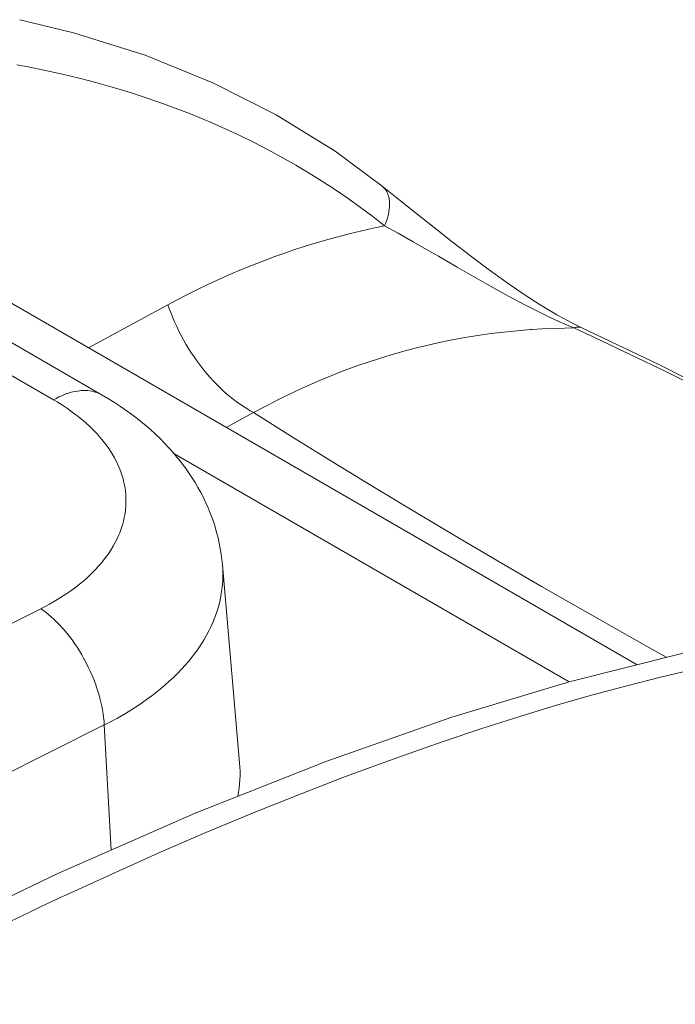
# Model space of a CAD drawing. Units: inches. Extents: x 0.5 to 16.1, y 0.5 to 11.2.
# Drawn here: x 13.8 to 14.3, y 9.9 to 10.6 of the extents above; entities that cross this region are included whole.
import ezdxf

# ---------------------------------------------------------------- set-up
doc = ezdxf.new("R2010")
doc.units = ezdxf.units.IN
doc.header["$MEASUREMENT"] = 0
doc.layers.add('art', color=7, linetype='Continuous', lineweight=0)

msp = doc.modelspace()

# ---------------------------------------------------------------- linework, layer by layer
at = {"layer": 'art', "color": 250, "lineweight": 20, "true_color": 0x231f20}
for p, q in [((13.65102, 10.50113), (14.24375, 10.15893)), ((13.65154, 10.47297), (13.86479, 10.34985)), ((13.83033, 10.34647), (13.65241, 10.44919)), ((13.85518, 10.38327), (13.91133, 10.41374)), ((14.20448, 10.39753), (14.20447, 10.39754)), ((13.97202, 10.33747), (13.95268, 10.32697)), ((13.91514, 10.3087), (14.19544, 10.14688)), ((13.94995, 10.22966), (13.96197, 10.08942)), ((13.82122, 10.19857), (13.42593, 10.00079)), ((13.86624, 10.11626), (13.47094, 9.91847)), ((13.86624, 10.11626), (13.87103, 10.02762)), ((14.02377, 10.09066), (13.93056, 10.05374)), ((13.93056, 10.05374), (13.83333, 10.01107)), ((13.83333, 10.01107), (13.73253, 9.96268))]:
    msp.add_line(p, q, dxfattribs=at)
for points in [[(14.06311, 10.49782), (14.02966, 10.52246), (13.98802, 10.54826), (13.94314, 10.57104), (13.89524, 10.59051), (13.8445, 10.60647), (13.80641, 10.61567)], [(13.80428, 10.5838), (13.81245, 10.58227), (13.82463, 10.5798), (13.83667, 10.57713), (13.84855, 10.57426), (13.86028, 10.57119), (13.87185, 10.56794), (13.88326, 10.5645), (13.89451, 10.56087), (13.90559, 10.55706), (13.91651, 10.55307), (13.92726, 10.5489), (13.93785, 10.54455), (13.94148, 10.543), (13.9519, 10.53839), (13.9622, 10.5336), (13.97235, 10.52861), (13.98235, 10.52345), (13.9922, 10.51811), (14.0019, 10.51261), (14.01142, 10.50693), (14.02078, 10.5011), (14.02996, 10.49511), (14.03895, 10.48897), (14.04776, 10.48269), (14.05638, 10.47626), (14.06481, 10.46969)], [(14.20447, 10.39754), (14.19835, 10.4005), (14.18687, 10.40667), (14.175, 10.41375), (14.16282, 10.42161), (14.15056, 10.43003), (14.13816, 10.43899), (14.12555, 10.44845), (14.11272, 10.45835), (14.09978, 10.46853), (14.08649, 10.47913), (14.07255, 10.49028), (14.06311, 10.49782)], [(14.06311, 10.49782), (14.06383, 10.49718), (14.06452, 10.49646), (14.06517, 10.49568), (14.06577, 10.49482), (14.0663, 10.49391), (14.06656, 10.4934), (14.06699, 10.49242), (14.06736, 10.49138), (14.06766, 10.49026), (14.06791, 10.48906), (14.06809, 10.48778), (14.06814, 10.48736), (14.06823, 10.48594), (14.06825, 10.48448), (14.06818, 10.48296), (14.06803, 10.48138), (14.0678, 10.47974), (14.06778, 10.47965), (14.06745, 10.47794), (14.06703, 10.47618), (14.06651, 10.47437), (14.06589, 10.4725), (14.06516, 10.47055), (14.06481, 10.46969)], [(13.91133, 10.41374), (13.91695, 10.41675), (13.92463, 10.42074), (13.93235, 10.4246), (13.9401, 10.42832), (13.94787, 10.43192), (13.95566, 10.43538), (13.96348, 10.43872), (13.97132, 10.44191), (13.97917, 10.44498), (13.98703, 10.44791), (13.99265, 10.44991), (14.00057, 10.45263), (14.00853, 10.45522), (14.01652, 10.45768), (14.02452, 10.46), (14.03255, 10.46221), (14.0406, 10.46427), (14.04866, 10.46621), (14.05673, 10.46802), (14.06481, 10.4697)], [(14.06481, 10.46969), (14.07438, 10.46443), (14.08509, 10.4584), (14.09784, 10.4511), (14.10297, 10.44815), (14.11616, 10.44052), (14.12937, 10.43291), (14.13772, 10.42817), (14.14744, 10.42273), (14.15614, 10.41798), (14.16417, 10.41372), (14.16976, 10.41083), (14.17631, 10.40756), (14.1824, 10.40463), (14.18815, 10.40199), (14.19363, 10.3996), (14.1989, 10.39742)], [(13.91133, 10.41374), (13.91251, 10.41042), (13.91376, 10.40713), (13.91509, 10.40386), (13.91606, 10.40161), (13.91752, 10.39839), (13.91906, 10.39521), (13.92067, 10.39206), (13.92235, 10.38895), (13.92411, 10.38588), (13.92594, 10.38286), (13.92783, 10.37988), (13.92979, 10.37695), (13.93182, 10.37407), (13.93391, 10.37124), (13.93607, 10.36846), (13.93699, 10.36732), (13.93919, 10.36467), (13.94142, 10.36212), (13.94367, 10.35966), (13.94595, 10.3573), (13.94825, 10.35503), (13.95056, 10.35285), (13.95289, 10.35077), (13.95524, 10.34878), (13.95761, 10.34689), (13.95998, 10.34509), (13.96237, 10.34339), (13.96477, 10.34177), (13.96717, 10.34025), (13.96959, 10.33881), (13.97202, 10.33747)], [(14.1989, 10.39742), (14.19213, 10.3973), (14.18411, 10.3971), (14.17609, 10.39675), (14.16936, 10.39632), (14.16806, 10.39623), (14.15855, 10.39545), (14.14921, 10.3945), (14.14003, 10.39338), (14.13087, 10.39208), (14.12171, 10.39059), (14.11256, 10.38891), (14.10343, 10.38704), (14.09657, 10.38551), (14.08747, 10.38331), (14.0784, 10.38093), (14.06939, 10.37837), (14.06041, 10.37562), (14.05394, 10.37352), (14.04506, 10.37046), (14.03621, 10.36722), (14.03301, 10.36599), (14.02984, 10.36476), (14.02106, 10.3612), (14.01236, 10.35747), (14.00374, 10.35357), (13.99498, 10.3494), (13.99202, 10.34795), (13.98926, 10.34658), (13.98198, 10.34283), (13.97699, 10.34018), (13.97477, 10.339), (13.97202, 10.33747)], [(14.20447, 10.39754), (14.20438, 10.39759), (14.20385, 10.39779), (14.2033, 10.39794), (14.20284, 10.39801), (14.20228, 10.39805), (14.2017, 10.39805), (14.20113, 10.39799), (14.20056, 10.3979), (14.2, 10.39777), (14.19944, 10.39761), (14.1989, 10.39742)], [(14.55311, 10.20293), (14.52018, 10.22501), (14.47305, 10.25453), (14.42373, 10.28369), (14.37183, 10.31284), (14.3172, 10.342), (14.25938, 10.37127), (14.20448, 10.39753)], [(14.21297, 10.39091), (14.23877, 10.37871), (14.26445, 10.36623), (14.29001, 10.35347), (14.31543, 10.34043), (14.31952, 10.3383), (14.34477, 10.32495), (14.36987, 10.31133), (14.39482, 10.29745), (14.4086, 10.28963), (14.43162, 10.27631), (14.45362, 10.26324), (14.47473, 10.25037), (14.49413, 10.23822), (14.51252, 10.22636), (14.5299, 10.21483), (14.54639, 10.20353)], [(13.83033, 10.34647), (13.83276, 10.34504), (13.83655, 10.34268), (13.84017, 10.34029), (13.84361, 10.33787), (13.84688, 10.33541), (13.85, 10.33292), (13.85297, 10.3304), (13.85314, 10.33025), (13.85593, 10.3277), (13.85856, 10.32513), (13.86103, 10.32254), (13.86336, 10.31994), (13.86553, 10.31731), (13.86757, 10.31467), (13.86946, 10.312), (13.8702, 10.31089), (13.87189, 10.3082), (13.87345, 10.3055), (13.87486, 10.30281), (13.87613, 10.30011), (13.87726, 10.29741), (13.87825, 10.29473), (13.87911, 10.29205), (13.87955, 10.29049), (13.88021, 10.28776), (13.88075, 10.28502), (13.88116, 10.28227), (13.88144, 10.27952), (13.88159, 10.27678), (13.88161, 10.27407), (13.88151, 10.27138), (13.88128, 10.2687), (13.88093, 10.26599), (13.88044, 10.26327), (13.87982, 10.26054), (13.87907, 10.2578), (13.87819, 10.25507), (13.87718, 10.25235), (13.87657, 10.25086), (13.87537, 10.24818), (13.87402, 10.2455), (13.87254, 10.24283), (13.87091, 10.24015), (13.86914, 10.23748), (13.86722, 10.23482), (13.86515, 10.23216), (13.86449, 10.23135), (13.86222, 10.22872), (13.85982, 10.22611), (13.85726, 10.22352), (13.85456, 10.22097), (13.8517, 10.21844), (13.84869, 10.21595), (13.84578, 10.21368), (13.84244, 10.21123), (13.83895, 10.20883), (13.8353, 10.20647), (13.83149, 10.20416), (13.8275, 10.20189), (13.82332, 10.19965), (13.82122, 10.19857)], [(13.83033, 10.34647), (13.83223, 10.34753), (13.83416, 10.34851), (13.83607, 10.34939), (13.83796, 10.35018), (13.83983, 10.35087), (13.8403, 10.35103), (13.84211, 10.3516), (13.84388, 10.35207), (13.84561, 10.35245), (13.84731, 10.35274), (13.84897, 10.35294), (13.84982, 10.35301), (13.85142, 10.35309), (13.85298, 10.35308), (13.85449, 10.353), (13.85596, 10.35284), (13.85738, 10.3526), (13.8583, 10.3524), (13.85969, 10.35204), (13.86103, 10.3516), (13.86233, 10.35108), (13.86358, 10.35051), (13.86477, 10.34987)], [(13.86482, 10.3499), (13.86918, 10.34731), (13.87352, 10.3446), (13.87773, 10.34183), (13.88183, 10.339), (13.8858, 10.33612), (13.88965, 10.33318), (13.89338, 10.33019), (13.89699, 10.32714), (13.89899, 10.32539), (13.90241, 10.32227), (13.90572, 10.31909), (13.9089, 10.31587), (13.91197, 10.31261), (13.91492, 10.30931), (13.91774, 10.30596), (13.92045, 10.30259), (13.92303, 10.29917), (13.92349, 10.29855), (13.92594, 10.29508), (13.92828, 10.29158), (13.9305, 10.28803), (13.9326, 10.28446), (13.93458, 10.28086), (13.93645, 10.27723), (13.9382, 10.27358), (13.93982, 10.26992), (13.94132, 10.26624), (13.94218, 10.264), (13.94351, 10.26026), (13.94472, 10.25648), (13.94582, 10.25267), (13.9468, 10.24884), (13.94767, 10.24501), (13.94842, 10.24117), (13.94905, 10.23732), (13.94955, 10.23349), (13.94994, 10.22966)], [(14.26473, 10.16416), (14.2487, 10.17308), (14.21906, 10.18976), (14.1895, 10.2066), (14.1759, 10.21442), (14.14648, 10.2315), (14.11715, 10.24874), (14.08792, 10.26615), (14.05879, 10.28373), (14.02976, 10.30147), (14.00084, 10.31939), (13.97202, 10.33747)], [(13.94995, 10.22961), (13.95015, 10.2266), (13.95024, 10.22357), (13.95022, 10.22053), (13.95009, 10.21749), (13.95003, 10.21671), (13.94976, 10.21368), (13.94937, 10.21067), (13.94887, 10.20765), (13.94825, 10.20463), (13.94752, 10.20161), (13.94667, 10.19861), (13.94645, 10.19786), (13.94546, 10.19488), (13.94436, 10.19188), (13.94313, 10.18888), (13.94178, 10.18587), (13.9403, 10.18285), (13.9387, 10.17984), (13.93698, 10.17683), (13.93513, 10.17383), (13.93315, 10.17084), (13.93106, 10.16787), (13.93069, 10.16737), (13.92846, 10.16442), (13.92609, 10.1615), (13.92361, 10.1586), (13.92099, 10.15571), (13.91823, 10.15285), (13.91534, 10.15), (13.91231, 10.14717), (13.90913, 10.14435), (13.9058, 10.14155), (13.9035, 10.1397), (13.89991, 10.13692), (13.89619, 10.13419), (13.89234, 10.1315), (13.88837, 10.12886), (13.88425, 10.12626), (13.88, 10.12371), (13.87561, 10.1212), (13.87108, 10.11874), (13.8664, 10.11633), (13.86625, 10.11626)], [(13.86624, 10.11626), (13.86606, 10.11885), (13.86579, 10.12148), (13.86543, 10.12416), (13.86499, 10.12688), (13.86445, 10.12965), (13.86383, 10.13247), (13.8631, 10.13535), (13.86228, 10.13827), (13.86194, 10.13941), (13.86098, 10.14241), (13.85994, 10.1454), (13.85881, 10.14838), (13.8576, 10.15135), (13.85631, 10.1543), (13.85494, 10.15724), (13.85348, 10.16015), (13.85199, 10.16296), (13.85187, 10.16318), (13.85027, 10.16601), (13.84862, 10.16876), (13.84693, 10.17143), (13.84518, 10.17403), (13.84339, 10.17654), (13.84156, 10.17899), (13.83968, 10.18135), (13.83776, 10.18364), (13.83649, 10.18508), (13.83458, 10.18716), (13.83267, 10.18912), (13.83076, 10.19096), (13.82885, 10.19269), (13.82695, 10.19431), (13.82504, 10.19583), (13.82313, 10.19725), (13.82122, 10.19858)], [(14.34504, 10.17992), (14.27335, 10.16631), (14.19558, 10.14692), (14.11229, 10.12173), (14.02377, 10.09066)], [(13.84253, 9.99747), (13.87456, 10.01215), (13.90659, 10.02639), (13.93822, 10.04002), (13.96948, 10.05305), (13.97526, 10.05541), (14.00559, 10.06755), (14.03524, 10.079), (14.06428, 10.08978), (14.09278, 10.09994), (14.10634, 10.10462), (14.13372, 10.11377), (14.16046, 10.12229), (14.18662, 10.13021), (14.21227, 10.13756), (14.23626, 10.14405), (14.26011, 10.1501), (14.28323, 10.15557), (14.3057, 10.16049), (14.32761, 10.16488)]]:
    msp.add_lwpolyline(points, dxfattribs=at)
for points in [[(14.20739, 10.39351), (14.20468, 10.39476), (14.20197, 10.39601), (14.19926, 10.39725)], [(14.21297, 10.39091), (14.21111, 10.39178), (14.20925, 10.39264), (14.20739, 10.39351)], [(13.96208, 10.08942), (13.96275, 10.08148), (13.96232, 10.07348), (13.9608, 10.06565)], [(13.84253, 9.99747), (13.83324, 9.99315), (13.82397, 9.98879), (13.81472, 9.98438)], [(13.81472, 9.98438), (13.80881, 9.98157), (13.80291, 9.97874), (13.79702, 9.97589)]]:
    msp.add_open_spline(points, degree=3, dxfattribs=at)

doc.saveas('drawing.dxf')
